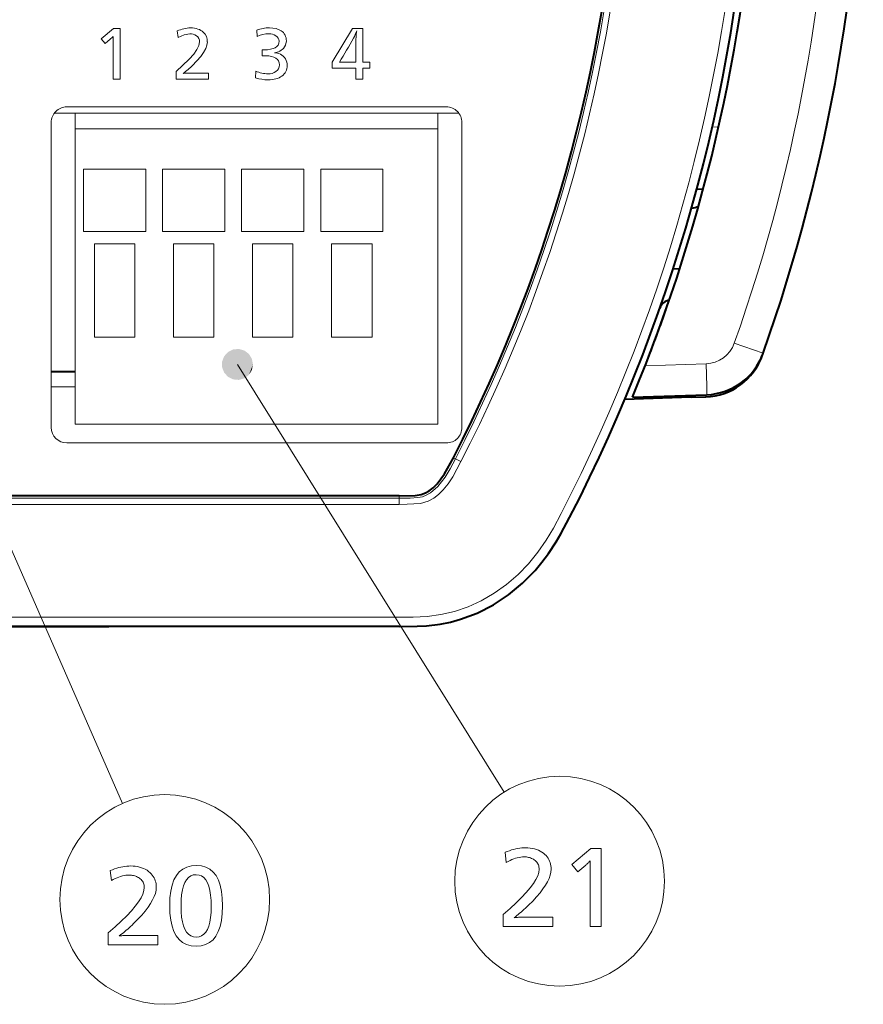
# Model space of a CAD drawing. Extents: x 32 to 581, y 9 to 384.
# Drawn here: x 92 to 119, y 160 to 192 of the extents above; entities that cross this region are included whole.
import ezdxf

# ---------------------------------------------------------------- set-up
doc = ezdxf.new("R2010")
doc.units = 0

msp = doc.modelspace()

# ---------------------------------------------------------------- linework, layer by layer
at = {"color": 7, "lineweight": 13, "ltscale": 0.012988}
msp.add_line((94.502983, 191.387482), (94.902611, 191.719421), dxfattribs=at)
at = {"color": 7, "lineweight": 13, "ltscale": 0.002567}
msp.add_line((94.886765, 191.363892), (94.887802, 191.466553), dxfattribs=at)
at = {"color": 7, "lineweight": 13, "ltscale": 0.005392}
msp.add_line((94.902611, 191.719421), (95.118279, 191.719421), dxfattribs=at)
at = {"color": 7, "lineweight": 13, "ltscale": 0.040678}
msp.add_line((95.118279, 191.719421), (95.118279, 190.0923), dxfattribs=at)
at = {"color": 7, "lineweight": 13, "ltscale": 0.005313}
msp.add_line((96.977592, 191.431244), (96.952103, 191.642242), dxfattribs=at)
at = {"color": 7, "lineweight": 13, "ltscale": 0.005018}
msp.add_line((99.521454, 191.466721), (99.50457, 191.666718), dxfattribs=at)
at = {"color": 7, "lineweight": 13, "ltscale": 0.031613}
msp.add_line((101.927849, 190.640411), (102.586899, 191.719589), dxfattribs=at)
at = {"color": 7, "lineweight": 13, "ltscale": 0.00832}
msp.add_line((102.586899, 191.719589), (102.919693, 191.719589), dxfattribs=at)
at = {"color": 7, "lineweight": 13, "ltscale": 0.000863}
msp.add_line((102.712296, 191.605911), (102.716431, 191.640182), dxfattribs=at)
at = {"color": 7, "lineweight": 13, "ltscale": 0.026979}
msp.add_line((102.919693, 191.719589), (102.919693, 190.640411), dxfattribs=at)
at = {"color": 7, "lineweight": 13, "ltscale": 0.005004}
msp.add_line((94.631485, 191.234009), (94.502983, 191.387482), dxfattribs=at)
at = {"color": 7, "lineweight": 13, "ltscale": 0.005407}
msp.add_line((94.795128, 191.375427), (94.631485, 191.234009), dxfattribs=at)
at = {"color": 7, "lineweight": 13, "ltscale": 0.03179}
msp.add_line((94.886765, 190.0923), (94.886765, 191.363892), dxfattribs=at)
at = {"color": 7, "lineweight": 13, "ltscale": 0.016158}
msp.add_line((102.688873, 190.640411), (102.688873, 191.286713), dxfattribs=at)
at = {"color": 7, "lineweight": 13, "ltscale": 0.001327}
msp.add_line((99.678207, 191.034882), (99.731262, 191.033844), dxfattribs=at)
at = {"color": 7, "lineweight": 13, "ltscale": 0.004914}
msp.add_line((99.678207, 190.838333), (99.678207, 191.034882), dxfattribs=at)
at = {"color": 7, "lineweight": 13, "ltscale": 0.002722}
msp.add_line((99.787071, 190.840576), (99.678207, 190.838333), dxfattribs=at)
at = {"color": 7, "lineweight": 13, "ltscale": 0.004789}
for p, q in [((101.927849, 190.448868), (101.927849, 190.640411)), ((103.135704, 190.640411), (103.135704, 190.448868))]:
    msp.add_line(p, q, dxfattribs=at)
at = {"color": 7, "lineweight": 13, "ltscale": 0.000362}
msp.add_line((102.159706, 190.640411), (102.174179, 190.640411), dxfattribs=at)
at = {"color": 7, "lineweight": 13, "ltscale": 0.00093}
msp.add_line((102.174179, 190.640411), (102.21138, 190.640411), dxfattribs=at)
at = {"color": 7, "lineweight": 13, "ltscale": 0.011937}
msp.add_line((102.21138, 190.640411), (102.688873, 190.640411), dxfattribs=at)
at = {"color": 7, "lineweight": 13, "ltscale": 0.0054}
for p, q in [((102.919693, 190.640411), (103.135704, 190.640411)), ((103.135704, 190.448868), (102.919693, 190.448868))]:
    msp.add_line(p, q, dxfattribs=at)
at = {"color": 7, "lineweight": 13, "ltscale": 0.006192}
msp.add_line((96.914551, 190.092133), (96.914551, 190.339828), dxfattribs=at)
at = {"color": 7, "lineweight": 13, "ltscale": 0.015968}
msp.add_line((97.313835, 190.284714), (97.952553, 190.284714), dxfattribs=at)
at = {"color": 7, "lineweight": 13, "ltscale": 0.004815}
msp.add_line((97.952553, 190.284714), (97.952553, 190.092133), dxfattribs=at)
at = {"color": 7, "lineweight": 13, "ltscale": 0.005404}
msp.add_line((99.467712, 190.133469), (99.475632, 190.349472), dxfattribs=at)
at = {"color": 7, "lineweight": 13, "ltscale": 0.019026}
msp.add_line((102.688873, 190.448868), (101.927849, 190.448868), dxfattribs=at)
at = {"color": 7, "lineweight": 13, "ltscale": 0.008918}
for p, q in [((102.688873, 190.092133), (102.688873, 190.448868)), ((102.919693, 190.448868), (102.919693, 190.092133))]:
    msp.add_line(p, q, dxfattribs=at)
at = {"color": 7, "lineweight": 13, "ltscale": 0.005788}
msp.add_line((95.118279, 190.0923), (94.886765, 190.0923), dxfattribs=at)
at = {"color": 7, "lineweight": 13, "ltscale": 0.02595}
msp.add_line((97.952553, 190.092133), (96.914551, 190.092133), dxfattribs=at)
at = {"color": 7, "lineweight": 13, "ltscale": 0.00577}
msp.add_line((102.919693, 190.092133), (102.688873, 190.092133), dxfattribs=at)
at = {"color": 7, "lineweight": 13, "ltscale": 0.01675}
for p, q in [((93.669998, 189), (93, 189)), ((106, 189), (105.329987, 189)), ((106, 189), (105.330002, 189))]:
    msp.add_line(p, q, dxfattribs=at)
at = {"color": 7, "lineweight": 13, "ltscale": 0.305}
for p, q in [((93.400002, 189.199997), (105.599998, 189.199997)), ((105.599998, 178.399994), (93.400002, 178.399994))]:
    msp.add_line(p, q, dxfattribs=at)
at = {"color": 7, "lineweight": 13, "ltscale": 0.0125}
for p, q in [((93.669998, 189), (93.669998, 188.5)), ((105.330002, 188.5), (105.330002, 189))]:
    msp.add_line(p, q, dxfattribs=at)
at = {"color": 7, "lineweight": 13, "ltscale": 0.2915}
for p, q in [((105.330002, 189), (93.669998, 189)), ((93.669998, 188.5), (105.330002, 188.5)), ((93.669998, 179), (105.330002, 179))]:
    msp.add_line(p, q, dxfattribs=at)
at = {"color": 7, "lineweight": 13, "ltscale": 0.245}
for p, q in [((92.900002, 178.899994), (92.900002, 188.699997)), ((106.099998, 188.699997), (106.099998, 178.899994))]:
    msp.add_line(p, q, dxfattribs=at)
at = {"color": 7, "lineweight": 13, "ltscale": 0.2375}
for p, q in [((93.669998, 188.5), (93.669998, 179)), ((105.330002, 179), (105.330002, 188.5))]:
    msp.add_line(p, q, dxfattribs=at)
at = {"color": 7, "lineweight": 13, "ltscale": 0.005212}
msp.add_line((114.348312, 188.554596), (114.140106, 188.543655), dxfattribs=at)
at = {"color": 7, "lineweight": 13, "ltscale": 0.05}
for p, q in [((93.940002, 187.199997), (93.940002, 185.199997)), ((95.940002, 187.199997), (93.940002, 187.199997)), ((95.940002, 185.199997), (95.940002, 187.199997)), ((96.479996, 187.199997), (96.479996, 185.199997)), ((98.479996, 187.199997), (96.479996, 187.199997)), ((98.479996, 185.199997), (98.479996, 187.199997)), ((99.020004, 187.199997), (99.020004, 185.199997)), ((101.020004, 187.199997), (99.020004, 187.199997)), ((101.020004, 185.199997), (101.020004, 187.199997)), ((101.559998, 187.199997), (101.559998, 185.199997)), ((103.559998, 187.199997), (101.559998, 187.199997)), ((103.559998, 185.199997), (103.559998, 187.199997)), ((93.940002, 185.199997), (95.940002, 185.199997)), ((96.479996, 185.199997), (98.479996, 185.199997)), ((99.020004, 185.199997), (101.020004, 185.199997)), ((101.559998, 185.199997), (103.559998, 185.199997))]:
    msp.add_line(p, q, dxfattribs=at)
at = {"color": 7, "lineweight": 40, "ltscale": 0.005277}
msp.add_line((113.854507, 186.555267), (113.643715, 186.54422), dxfattribs=at)
at = {"color": 7, "lineweight": 13}
for p, q in [((86.660393, 186.279434), (95.195412, 166.817337)), ((55.920338, 176.626862), (104.079666, 176.626862)), ((55.920338, 176.427124), (104.079666, 176.427124)), ((55.920338, 172.800003), (104.079666, 172.800003))]:
    msp.add_line(p, q, dxfattribs=at)
at = {"color": 7, "lineweight": 13, "ltscale": 0.075}
for p, q in [((94.290001, 184.800003), (94.290001, 181.800003)), ((95.589996, 181.800003), (95.589996, 184.800003)), ((96.830002, 184.800003), (96.830002, 181.800003)), ((98.129997, 181.800003), (98.129997, 184.800003)), ((99.370003, 184.800003), (99.370003, 181.800003)), ((100.669998, 181.800003), (100.669998, 184.800003)), ((101.910004, 184.800003), (101.910004, 181.800003)), ((103.209999, 181.800003), (103.209999, 184.800003))]:
    msp.add_line(p, q, dxfattribs=at)
at = {"color": 7, "lineweight": 13, "ltscale": 0.0325}
for p, q in [((95.589996, 184.800003), (94.290001, 184.800003)), ((98.129997, 184.800003), (96.830002, 184.800003)), ((100.669998, 184.800003), (99.370003, 184.800003)), ((103.209999, 184.800003), (101.910004, 184.800003)), ((94.290001, 181.800003), (95.589996, 181.800003)), ((96.830002, 181.800003), (98.129997, 181.800003)), ((99.370003, 181.800003), (100.669998, 181.800003)), ((101.910004, 181.800003), (103.209999, 181.800003))]:
    msp.add_line(p, q, dxfattribs=at)
at = {"color": 7, "lineweight": 40, "ltscale": 0.005196}
msp.add_line((113.096596, 183.984451), (112.88903, 183.995331), dxfattribs=at)
at = {"color": 7, "lineweight": 13, "ltscale": 0.024538}
msp.add_line((114.854599, 181.608826), (115.779633, 181.280685), dxfattribs=at)
at = {"color": 7, "lineweight": 40, "ltscale": 0.000356}
msp.add_line((115.758652, 181.22435), (115.753876, 181.210938), dxfattribs=at)
at = {"color": 7, "lineweight": 40, "ltscale": 0.01925}
msp.add_line((92.899994, 180.699997), (93.669983, 180.699997), dxfattribs=at)
at = {"color": 7, "lineweight": 13, "ltscale": 0.405022}
msp.add_line((98.882759, 180.923553), (107.456131, 167.177094), dxfattribs=at)
at = {"color": 7, "lineweight": 13, "ltscale": 0.049045}
msp.add_line((111.986404, 180.874893), (113.947006, 180.94339), dxfattribs=at)
at = {"color": 7, "lineweight": 13, "ltscale": 0.019249}
msp.add_line((92.900002, 180.208725), (93.669975, 180.208725), dxfattribs=at)
at = {"color": 7, "lineweight": 40, "ltscale": 0.05338}
msp.add_line((113.463547, 179.866577), (111.329666, 179.792053), dxfattribs=at)
at = {"color": 7, "lineweight": 40, "ltscale": 0.059674}
msp.add_line((111.578949, 179.867035), (113.964462, 179.950333), dxfattribs=at)
at = {"color": 7, "lineweight": 40, "ltscale": 0.001646}
msp.add_line((113.463547, 179.866577), (113.46125, 179.932358), dxfattribs=at)
at = {"color": 7, "lineweight": 40, "ltscale": 0.011909}
msp.add_line((113.463547, 179.866577), (113.939606, 179.883194), dxfattribs=at)
at = {"color": 7, "lineweight": 13, "ltscale": 0.001815}
msp.add_line((105.826027, 177.926605), (105.890533, 177.893326), dxfattribs=at)
at = {"color": 7, "lineweight": 13, "ltscale": 0.004993}
for p, q in [((106.068085, 177.801865), (105.890549, 177.893356)), ((104.079666, 176.626862), (104.079666, 176.427124))]:
    msp.add_line(p, q, dxfattribs=at)
at = {"color": 7, "lineweight": 40}
for p, q in [((104.079666, 176.699997), (55.920338, 176.699997)), ((104.079666, 172.5), (80, 172.5))]:
    msp.add_line(p, q, dxfattribs=at)
at = {"color": 7, "lineweight": 13, "ltscale": 0.001829}
msp.add_line((104.079666, 176.700012), (104.079628, 176.626862), dxfattribs=at)
at = {"color": 7, "lineweight": 40, "ltscale": 0.08125}
msp.add_line((91.5, 172.5), (94.75, 172.5), dxfattribs=at)
at = {"color": 7, "lineweight": 13}
for points in [[(97.351044, 191.547333), (97.172195, 191.518417), (96.977592, 191.431244)], [(99.916946, 191.740097), (100.123955, 191.717072), (100.285233, 191.647934)], [(96.914551, 190.339828), (97.332642, 190.731232), (97.479027, 190.898544), (97.583611, 191.04689), (97.646378, 191.176285), (97.667297, 191.286713)], [(97.917068, 191.291534), (97.903893, 191.187469), (97.864372, 191.07457), (97.798515, 190.952774), (97.706329, 190.822083), (97.443024, 190.533783)], [(100.457489, 191.320313), (100.433495, 191.182785), (100.361588, 191.07164), (100.241821, 190.986816)], [(113.947014, 180.94339), (113.96666, 180.228851), (113.967773, 179.986069), (113.965881, 179.954575), (113.965286, 179.95166), (113.964462, 179.950333)], [(105.890549, 177.893356), (105.719864, 177.57045), (105.557976, 177.299225), (105.321976, 176.998993), (105.085335, 176.798111), (104.947403, 176.718277), (104.827332, 176.672165), (104.68335, 176.644531), (104.436111, 176.629547), (104.079628, 176.626862)], [(106.068085, 177.801865), (105.802475, 177.313187), (105.652237, 177.084412), (105.496994, 176.893585), (105.343155, 176.744247), (105.192177, 176.629288), (105.019638, 176.531525), (104.772926, 176.455582), (104.343742, 176.428146), (104.079536, 176.427139)], [(104.079666, 172.800003), (104.531685, 172.803848), (104.97979, 172.828278), (105.420639, 172.886536), (105.857765, 172.986389), (106.296066, 173.134003), (106.721909, 173.327164), (107.13961, 173.568954), (107.533821, 173.850769), (107.902863, 174.169983), (108.239922, 174.518921), (108.538986, 174.886581), (108.805305, 175.272293), (109.037567, 175.661514), (109.291504, 176.137619)]]:
    msp.add_lwpolyline(points, dxfattribs=at)
at = {"color": 7, "lineweight": 40}
for points in [[(104.079666, 176.700012), (104.591293, 176.709534), (104.793381, 176.738663), (104.93293, 176.792664), (105.045036, 176.85907), (105.171997, 176.956818), (105.306427, 177.089355), (105.538391, 177.403702), (105.826027, 177.926605)], [(104.079666, 172.5), (104.66481, 172.50795), (104.95829, 172.52536), (105.399117, 172.578552), (105.728928, 172.643661), (106.056252, 172.732132), (106.593201, 172.933182), (107.109192, 173.197983), (107.595634, 173.52034), (108.044571, 173.891922), (108.450119, 174.303818), (108.67276, 174.568634), (108.878311, 174.84314), (109.126945, 175.220749), (109.278442, 175.477921), (109.558083, 176)]]:
    msp.add_lwpolyline(points, dxfattribs=at)
at = {"color": 7, "lineweight": 13}
for points in [[(107.483917, 165.244827), (107.555313, 165.272766), (107.625458, 165.297775), (107.694336, 165.319824), (107.761948, 165.338943), (107.828308, 165.355118), (107.893402, 165.368362), (107.957237, 165.378647), (108.019814, 165.386002), (108.081123, 165.390411), (108.141182, 165.391891), (108.21875, 165.389725), (108.292984, 165.38324), (108.363884, 165.372437), (108.431458, 165.357315), (108.495697, 165.33786), (108.55661, 165.314102), (108.614182, 165.286011), (108.668434, 165.253601), (108.719345, 165.216858), (108.76693, 165.175797), (108.804855, 165.137619), (108.838783, 165.097473), (108.868713, 165.055374), (108.894661, 165.011337), (108.916618, 164.965347), (108.934578, 164.917404), (108.948547, 164.867508), (108.958527, 164.815659), (108.964516, 164.761856), (108.966515, 164.706116), (108.959221, 164.611816), (108.93734, 164.512604), (108.900871, 164.408463), (108.849823, 164.299393), (108.784187, 164.18541), (108.703964, 164.066498), (108.609161, 163.942673), (108.499763, 163.813919), (108.375786, 163.680237), (108.237221, 163.541641), (108.189095, 163.495789), (108.141357, 163.451248), (108.094017, 163.408035), (108.047066, 163.366135), (108.000504, 163.325562), (107.954323, 163.286301), (107.908546, 163.248367), (107.863152, 163.211761), (107.818146, 163.176468), (107.773537, 163.142487), (107.793205, 163.14563), (107.814407, 163.148438), (107.837143, 163.150909), (107.861412, 163.153061), (107.887207, 163.154861), (107.914528, 163.156357), (107.94339, 163.157516), (107.973778, 163.15834), (108.005692, 163.158829), (108.039139, 163.158997), (109.020531, 163.158997), (109.020531, 162.863373), (107.425392, 162.863373), (107.425392, 163.243027), (107.645218, 163.435852), (107.841904, 163.618179), (108.015442, 163.789993), (108.165848, 163.951309), (108.293114, 164.102127), (108.39724, 164.242432), (108.478233, 164.372238), (108.536079, 164.491531), (108.570786, 164.600327), (108.582359, 164.698608), (108.580765, 164.736221), (108.575996, 164.772202), (108.568039, 164.806564), (108.556908, 164.83931), (108.542595, 164.870438), (108.525093, 164.899933), (108.504417, 164.927811), (108.48056, 164.954071), (108.453514, 164.978714), (108.423294, 165.00174), (108.395172, 165.020264), (108.366028, 165.03685), (108.335869, 165.051483), (108.304688, 165.064163), (108.272484, 165.07489), (108.239258, 165.083664), (108.205017, 165.0905), (108.169754, 165.095367), (108.133469, 165.098297), (108.096161, 165.099274), (108.043159, 165.097488), (107.989197, 165.092133), (107.93428, 165.083206), (107.878395, 165.070694), (107.821556, 165.054626), (107.763748, 165.034988), (107.704987, 165.011765), (107.645264, 164.984985), (107.584579, 164.954636), (107.522934, 164.9207)], [(110.575157, 165.363373), (110.575157, 162.863373), (110.219513, 162.863373), (110.219513, 164.817154), (110.219795, 164.843307), (110.220055, 164.867157), (110.220276, 164.888687), (110.220474, 164.907913), (110.220634, 164.92482), (110.220772, 164.939423), (110.220879, 164.951721), (110.220955, 164.9617), (110.221001, 164.96936), (110.221016, 164.974716), (110.211487, 164.963333), (110.200905, 164.95137), (110.189278, 164.938843), (110.176598, 164.925735), (110.162865, 164.912079), (110.148087, 164.897827), (110.132256, 164.883026), (110.115372, 164.867645), (110.097435, 164.851685), (110.078453, 164.835159), (109.827858, 164.617584), (109.629776, 164.85318), (110.243523, 165.363373)], [(94.793259, 164.658249), (94.864655, 164.686188), (94.934799, 164.711197), (95.003677, 164.733246), (95.071289, 164.752365), (95.13765, 164.768539), (95.202744, 164.781784), (95.266579, 164.792068), (95.329155, 164.799423), (95.390465, 164.803833), (95.450523, 164.805313), (95.528091, 164.803146), (95.602325, 164.796661), (95.673225, 164.785858), (95.740799, 164.770737), (95.805038, 164.751282), (95.865952, 164.727524), (95.923523, 164.699432), (95.977776, 164.667023), (96.028687, 164.63028), (96.076271, 164.589218), (96.114197, 164.551041), (96.148125, 164.510895), (96.178055, 164.468796), (96.204002, 164.424759), (96.22596, 164.378769), (96.243919, 164.330826), (96.257889, 164.28093), (96.267868, 164.22908), (96.273857, 164.175278), (96.275856, 164.119537), (96.268562, 164.025238), (96.246681, 163.926025), (96.210213, 163.821884), (96.159164, 163.712814), (96.093529, 163.598831), (96.013306, 163.479919), (95.918503, 163.356094), (95.809105, 163.227341), (95.685127, 163.093658), (95.546562, 162.955063), (95.498436, 162.90921), (95.450699, 162.86467), (95.403358, 162.821457), (95.356407, 162.779556), (95.309845, 162.738983), (95.263664, 162.699722), (95.217888, 162.661789), (95.172493, 162.625183), (95.127487, 162.58989), (95.082878, 162.555908), (95.102547, 162.559052), (95.123749, 162.561859), (95.146484, 162.564331), (95.170753, 162.566483), (95.196548, 162.568283), (95.223869, 162.569778), (95.252731, 162.570938), (95.283119, 162.571762), (95.315033, 162.57225), (95.34848, 162.572418), (96.329872, 162.572418), (96.329872, 162.276794), (94.734734, 162.276794), (94.734734, 162.656448), (94.954559, 162.849274), (95.151245, 163.031601), (95.324783, 163.203415), (95.475189, 163.364731), (95.602455, 163.515549), (95.706581, 163.655853), (95.787575, 163.78566), (95.845421, 163.904953), (95.880127, 164.013748), (95.891701, 164.11203), (95.890106, 164.149643), (95.885338, 164.185623), (95.87738, 164.219986), (95.866249, 164.252731), (95.851936, 164.283859), (95.834435, 164.313354), (95.813759, 164.341232), (95.789902, 164.367493), (95.762856, 164.392136), (95.732635, 164.415161), (95.704514, 164.433685), (95.675369, 164.450272), (95.64521, 164.464905), (95.614029, 164.477585), (95.581825, 164.488312), (95.548599, 164.497086), (95.514359, 164.503922), (95.479095, 164.508789), (95.44281, 164.511719), (95.405502, 164.512695), (95.352501, 164.51091), (95.298538, 164.505554), (95.243622, 164.496628), (95.187737, 164.484116), (95.130898, 164.468048), (95.07309, 164.44841), (95.014328, 164.425186), (94.954605, 164.398407), (94.893921, 164.368057), (94.832275, 164.334122)], [(97.566368, 164.818817), (97.725746, 164.805862), (97.868347, 164.767014), (97.994171, 164.702271), (98.103226, 164.611618), (98.195496, 164.495056), (98.270988, 164.352615), (98.329712, 164.18425), (98.371651, 163.990005), (98.39682, 163.769852), (98.405205, 163.523804), (98.396713, 163.27803), (98.371231, 163.058136), (98.328766, 162.864105), (98.26931, 162.695953), (98.192871, 162.553665), (98.099442, 162.437241), (97.989029, 162.346695), (97.861626, 162.282028), (97.717239, 162.24321), (97.555862, 162.230286), (97.394493, 162.243347), (97.250099, 162.282562), (97.122704, 162.347916), (97.012283, 162.439407), (96.918861, 162.557037), (96.842422, 162.700806), (96.782967, 162.870728), (96.740501, 163.066772), (96.715019, 163.288971), (96.706528, 163.537308), (96.715126, 163.780792), (96.740921, 163.998642), (96.783913, 164.190872), (96.844101, 164.357468), (96.921486, 164.498444), (97.016068, 164.61377), (97.127846, 164.703476), (97.256828, 164.767563), (97.403, 164.806)], [(97.557365, 164.526199), (97.464989, 164.516159), (97.382332, 164.486038), (97.309402, 164.435852), (97.246201, 164.36557), (97.192719, 164.275223), (97.148964, 164.164795), (97.114929, 164.034286), (97.090622, 163.883698), (97.076035, 163.713043), (97.071167, 163.522293), (97.076065, 163.332413), (97.090736, 163.162506), (97.115196, 163.012604), (97.149445, 162.882675), (97.193466, 162.772751), (97.247284, 162.6828), (97.310875, 162.612839), (97.384254, 162.562866), (97.467422, 162.532898), (97.560364, 162.522903), (97.651886, 162.532654), (97.733772, 162.56192), (97.80603, 162.610687), (97.868652, 162.678955), (97.921638, 162.766739), (97.964989, 162.874039), (97.998703, 163.000839), (98.022789, 163.147141), (98.037239, 163.312958), (98.042061, 163.498291), (98.037209, 163.693588), (98.022675, 163.868332), (97.998436, 164.022522), (97.964508, 164.156158), (97.920883, 164.269226), (97.867569, 164.36174), (97.804558, 164.433685), (97.731857, 164.485077), (97.64946, 164.515915)]]:
    msp.add_lwpolyline(points, close=True, dxfattribs=at)
for centre in [(109.239624, 164.317459), (96.548965, 163.730881)]:
    msp.add_circle(centre, 3.370214, dxfattribs=at)
at = {"color": 7, "lineweight": 40}
for centre, radius, start, end in [((63, 199.997955), 56, 340.473932, 19.52464), ((62.462749, 200.31192), 48.800377, 332.695967, 357.499911), ((62.463123, 200.311829), 53, 332.695863, 357.5), ((62.463123, 200.30983), 53.2, 337.402131, 357.499119), ((113.400009, 186.743744), 0.799964, 275.701573, 292.308912), ((113.400009, 186.743744), 0.799964, 275.702099, 292.309526), ((112.84021, 182.600006), 0.4, 100.664312, 160.629097), ((62.46312, 200.309189), 53.2, 338.933559, 340.639272), ((113.869804, 181.881973), 2, 272, 340.395901), ((113.894661, 181.94986), 2, 271.999262, 340.454657)]:
    msp.add_arc(centre, radius, start, end, dxfattribs=at)
at = {"color": 7, "lineweight": 13}
for centre, radius, start, end in [((62.983105, 199.997116), 55.034327, 340.480738, 19.519432), ((62.46328, 200.289474), 48.862193, 332.719103, 357.526212), ((62.46328, 200.289474), 49.061919, 332.719103, 357.526198), ((62.463123, 200.311829), 52.7, 332.695863, 357.5), ((94.218857, 192.057587), 0.892805, 310.190279, 318.538269), ((97.415787, 190.592468), 1.146751, 91.773372, 113.830922), ((97.361069, 191.188339), 0.358749, 55.597754, 91.599401), ((97.441208, 191.293823), 0.225914, 358.200768, 57.252203), ((97.518234, 191.303513), 0.398453, 358.280339, 47.542054), ((99.920792, 190.526749), 1.213447, 90.18131, 110.057857), ((99.924484, 190.548325), 1.002295, 91.73164, 113.693908), ((99.910706, 191.151245), 0.397995, 57.89435, 92.370631), ((100.01545, 191.311005), 0.205805, 359.422811, 58.954873), ((100.086349, 191.334717), 0.370689, 357.775115, 57.585537), ((101.299339, 192.141251), 1.503195, 330.806306, 340.527067), ((106.677574, 191.144791), 3.991587, 173.367031, 177.962204), ((92.736382, 196.685791), 11.196469, 327.318508, 331.878007), ((100.018677, 191.4711), 0.533427, 275.583295, 294.73912), ((100.05941, 190.491302), 0.448573, 62.822086, 88.571598), ((100.105858, 190.547607), 0.376593, 357.169146, 65.191116), ((95.241127, 192.787094), 3.150357, 307.089499, 314.338888), ((99.985138, 190.542419), 0.247029, 302.676989, 0.996722), ((100.092407, 190.511932), 0.390002, 304.637447, 2.496978), ((97.287239, 189.236115), 1.048629, 88.547091, 98.02456), ((99.911438, 191.342484), 1.083493, 246.304213, 267.884264), ((99.886124, 190.670761), 0.409825, 267.954431, 304.64342), ((99.881409, 191.444656), 1.37474, 252.48854, 269.64327), ((93.400002, 188.699997), 0.5, 90.000003, 180.000005), ((105.599998, 188.699997), 0.5, 0, 90.000003), ((113.91198, 181.942795), 1.000034, 272.007622, 340.489551), ((93.400002, 178.899994), 0.5, 180.000005, 269.999997), ((105.599998, 178.899994), 0.5, 269.999997, 360)]:
    msp.add_arc(centre, radius, start, end, dxfattribs=at)
for centre, major_axis, ratio, start_param, end_param in [((77.246033, 165.740204), (-20.510368, -25.883942), 0.118421, 3.131185028, 3.235154873), ((21.855915, 235.038574), (78.33725, -43.845322), 0.04777, 6.198041696, 6.309915929), ((-179.555603, 6.119919), (279.746796, 184.578033), 0.025943, 6.266069761, 6.322484172), ((87.996284, 204.263794), (12.360001, -14.039276), 0.168946, 6.135530134, 6.266155972), ((113.932625, 180.083069), (0.006981, -0.199875), 0.034878, 0.000001031, 0.835332319)]:
    msp.add_ellipse(centre, major_axis=major_axis, ratio=ratio, start_param=start_param, end_param=end_param, dxfattribs=at)
for points in [[(99.382759, 180.923553), (98.745926, 181.404465), (98.457649, 181.186768), (98.581436, 181.322571)], [(99.382759, 180.923553), (99.105629, 181.37114), (98.745926, 181.404465), (98.928894, 181.421417)], [(99.382759, 180.923553), (99.348991, 181.104172), (99.105629, 181.37114), (99.252258, 181.260406)], [(99.382759, 180.923553), (98.457649, 181.186768), (98.391273, 180.83168), (98.391273, 181.015427)], [(99.382759, 180.923553), (98.391273, 180.83168), (98.581436, 180.524551), (98.457649, 180.660339)], [(99.382759, 180.923553), (98.581436, 180.524551), (98.928894, 180.42569), (98.745926, 180.442642)], [(99.382759, 180.923553), (98.928894, 180.42569), (99.252258, 180.586716), (99.105629, 180.475983)], [(99.382759, 180.923553), (99.252258, 180.586716), (99.382759, 180.923553), (99.348991, 180.742935)]]:
    msp.add_solid(points, dxfattribs=at)

doc.saveas('drawing.dxf')
